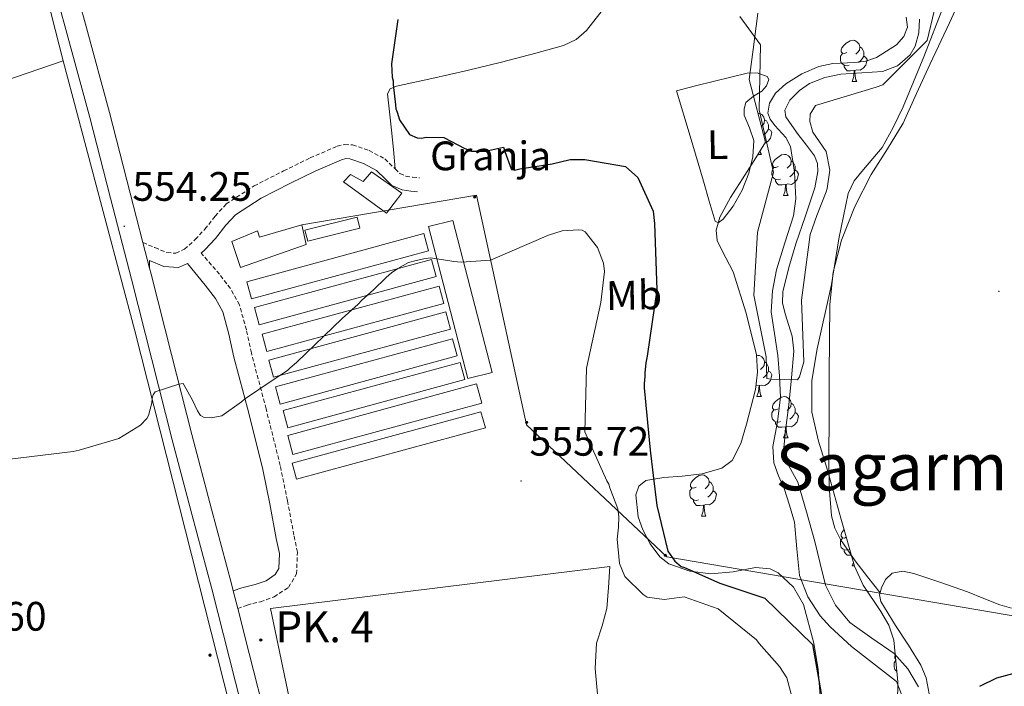
# Model space of a CAD drawing. Units: metres. Extents: x 575658 to 580146, y 4746963 to 4749984.
# Drawn here: x 579091 to 579331, y 4748945 to 4749107 of the extents above; entities that cross this region are included whole.
import ezdxf
from ezdxf.enums import TextEntityAlignment as Align

# ---------------------------------------------------------------- set-up
doc = ezdxf.new("R2010")
doc.units = ezdxf.units.M
doc.header["$MEASUREMENT"] = 0
doc.linetypes.add('TRAZOSX2', pattern=[1.5, 1, -0.5])
for name, color, linetype, lineweight in [('Carátula', 7, 'Continuous', 5), ('Level 11', 142, 'Continuous', 13), ('Level 15', 1, 'Continuous', 0), ('Level 19', 252, 'Continuous', 0), ('Level 20', 19, 'Continuous', 0), ('Level 21', 19, 'Continuous', 0), ('Level 32', 19, 'Continuous', 0), ('Level 35', 92, 'Continuous', 0), ('Level 36', 19, 'Continuous', 40), ('Level 37', 92, 'Continuous', 0), ('Level 4', 36, 'Continuous', 30), ('Level 41', 19, 'Continuous', 0), ('Level 44', 1, 'Continuous', 0), ('Level 45', 19, 'Continuous', 0), ('Level 5', 36, 'Continuous', 0), ('Level 51', 144, 'Continuous', 13), ('Level 52', 1, 'Continuous', 13), ('Level 54', 13, 'Continuous', 0), ('Level 7', 19, 'Continuous', 0)]:
    doc.layers.add(name, color=color, linetype=linetype, lineweight=lineweight)
doc.styles.add('Arial', font='ARIAL.TTF', dxfattribs={"height": 0.2})

# ---------------------------------------------------------------- blocks, each defined once
blk = doc.blocks.new('5PATER')
at = {"layer": 'Carátula', "linetype": 'Continuous', "lineweight": 5}
h = blk.add_hatch(color=250, dxfattribs=at)
edge = h.paths.add_edge_path()
edge.add_ellipse((0, 0), major_axis=(-1.33, -1.34), ratio=0.999422, start_angle=0, end_angle=360)
blk = doc.blocks.new('5PELE')
at = {"layer": 'Carátula', "linetype": 'Continuous', "lineweight": 5}
h = blk.add_hatch(color=9, dxfattribs=at)
edge = h.paths.add_edge_path()
edge.add_arc((0, 0), 2.85, 359.999, 719.999)
at = {"layer": 'Carátula', "color": 252, "linetype": 'Continuous', "lineweight": 5}
blk.add_circle((0, 0, 0), 2.85, dxfattribs=at)
blk = doc.blocks.new('5HITCA')
at = {"layer": 'Carátula', "linetype": 'Continuous', "lineweight": 5}
h = blk.add_hatch(color=1, dxfattribs=at)
edge = h.paths.add_edge_path()
edge.add_arc((0, 0), 3.1, 0.0011, 360.0011)
at = {"layer": 'Carátula', "color": 250, "linetype": 'Continuous', "lineweight": 5}
blk.add_circle((0, 0, 0), 3.1, dxfattribs=at)

msp = doc.modelspace()

# ---------------------------------------------------------------- linework, layer by layer
at = {"layer": 'Level 11', "color": 142, "linetype": 'Continuous', "lineweight": 13}
for points in [[(579305.77, 4748942.77, 546.78), (579304.5, 4748946.13, 546.66), (579293.47, 4748954.66, 546.53), (579288.31, 4748959.42, 546.17), (579285.84, 4748962.08, 546.11), (579282.9, 4748966.73, 546.29), (579280.84, 4748971.88, 546.41), (579280.2, 4748978.41, 546.3), (579279.66, 4748984.92, 546.17), (579278.44, 4748989.04, 546.19), (579277.1, 4748993.11, 546.17), (579275.76, 4748996.2, 545.85), (579274.58, 4748999.36, 545.45), (579274.35, 4749003.34, 545.11), (579275.49, 4749009.34, 544.68), (579276.25, 4749015.36, 544.48), (579276, 4749020.44, 544.59), (579275.59, 4749025.51, 544.72), (579274.73, 4749030.83, 544.72), (579273.97, 4749036.13, 544.72), (579274.27, 4749041.22, 544.72), (579275.25, 4749046.32, 544.72), (579277.3, 4749052.93, 544.54), (579279.39, 4749059.45, 544.24), (579279.92, 4749063.64, 544.06), (579279.64, 4749070.11, 543.77), (579278.62, 4749076.38, 543.51), (579277.55, 4749078.56, 543.51), (579274.86, 4749081.52, 543.67), (579273.73, 4749082.99, 543.74), (579273.16, 4749084.52, 543.75), (579273.51, 4749086.96, 543.62), (579275.02, 4749089.39, 543.51), (579277.49, 4749091.66, 543.51), (579281.37, 4749094.07, 543.51), (579285.56, 4749095.86, 543.51), (579288.98, 4749096.61, 543.51), (579294.31, 4749096.81, 543.51), (579296.97, 4749097.14, 543.51), (579299.56, 4749098.03, 543.51), (579304.44, 4749101.14, 543.51), (579306.25, 4749103.13, 543.51), (579307.18, 4749105.41, 543.51), (579306.79, 4749107.84, 543.4)], [(579309.85, 4748944.77, 546.66), (579307.24, 4748949.16, 546.52), (579303.91, 4748952.9, 546.41), (579298.48, 4748956.64, 546.26), (579293.13, 4748960.46, 546.17), (579289.57, 4748964.7, 546.17), (579287.17, 4748969.56, 546.17), (579285.86, 4748974.86, 546.17), (579284.58, 4748980.16, 546.17), (579282.56, 4748987.41, 546.17), (579280.46, 4748994.62, 546.17), (579278.35, 4748998.43, 546.17), (579277.33, 4749000.31, 546.17), (579276.95, 4749002.3, 546.17), (579277.51, 4749007.86, 545.69), (579278.21, 4749013.46, 545.2), (579278.86, 4749020, 545.2), (579279.45, 4749026.54, 545.2), (579279.07, 4749030.19, 545.2), (579277.33, 4749035.62, 545.2), (579276.73, 4749038.32, 545.2), (579276.79, 4749041.02, 545.2), (579278.22, 4749046.88, 545.1), (579279.98, 4749052.69, 544.96), (579282.3, 4749059.52, 545.08), (579284.6, 4749066.32, 545.2), (579285.34, 4749070.28, 545.09), (579285.19, 4749072.26, 545.01), (579284.47, 4749074.06, 544.96), (579282.52, 4749076.72, 544.96), (579280.51, 4749079.32, 544.96), (579278.96, 4749081.46, 544.85), (579277.53, 4749083.62, 544.72), (579277.24, 4749085.18, 544.74), (579278.52, 4749087.65, 544.89), (579280.81, 4749089.97, 544.96), (579283.26, 4749091.72, 544.83), (579287.01, 4749093.17, 544.47), (579290.91, 4749094.01, 544.24), (579295.99, 4749094.29, 544.36), (579301.06, 4749094.66, 544.48), (579304.69, 4749095.97, 544.35), (579307.77, 4749098.65, 544.24), (579309.02, 4749100.8, 544.27), (579309.88, 4749104.08, 544.41), (579310.05, 4749107.4, 544.48)]]:
    msp.add_polyline3d(points, dxfattribs=at)
at = {"layer": 'Level 15', "linetype": 'Continuous', "lineweight": 13}
for points in [[(579183.97, 4749064.98, 555.97), (579176.58, 4749070.16, 555.85), (579174.6, 4749067.85, 556.35), (579171.54, 4749069.57, 556.22), (579169.81, 4749067.77, 556.1), (579180.27, 4749060.13, 556.48), (579183.97, 4749064.98, 555.97)], [(579200.1, 4749019.87, 558.11), (579190.51, 4749056.89, 556.12), (579196.44, 4749058.38, 555.34), (579206.04, 4749021.36, 557.34), (579200.1, 4749019.87, 558.11)], [(579142.57, 4749053.2, 557.61), (579148.83, 4749055.83, 557.86), (579149.36, 4749054.32, 557.86), (579159.65, 4749057.27, 557.61), (579160.73, 4749052.5, 557.61), (579144.69, 4749046.93, 557.61), (579142.57, 4749053.2, 557.61)]]:
    msp.add_polyline3d(points, dxfattribs=at)
at = {"layer": 'Level 15', "color": 19, "linetype": 'Continuous', "lineweight": 0}
for points in [[(579173.78, 4749056.5, 556.1), (579173.12, 4749059.17, 556.36), (579160.42, 4749056.02, 556.85), (579161.08, 4749053.34, 556.59), (579173.78, 4749056.5, 556.1)], [(579147.4, 4749039.24, 556.35), (579146.26, 4749043.43, 556.22), (579189.37, 4749055.16, 555.97), (579190.51, 4749050.97, 556.1), (579147.4, 4749039.24, 556.35)], [(579149.27, 4749032.97, 556.85), (579148.13, 4749037.16, 556.73), (579191.24, 4749048.89, 556.48), (579192.38, 4749044.7, 556.6), (579149.27, 4749032.97, 556.85)], [(579151.14, 4749026.45, 556.85), (579150, 4749030.64, 556.73), (579193.11, 4749042.37, 556.48), (579194.25, 4749038.18, 556.6), (579151.14, 4749026.45, 556.85)], [(579152.76, 4749020.17, 557.1), (579151.62, 4749024.36, 556.98), (579194.73, 4749036.09, 556.73), (579195.87, 4749031.9, 556.85), (579152.76, 4749020.17, 557.1)], [(579154.38, 4749013.64, 557.36), (579153.24, 4749017.83, 557.23), (579196.35, 4749029.56, 556.98), (579197.49, 4749025.37, 557.11), (579154.38, 4749013.64, 557.36)], [(579156.24, 4749007.87, 557.1), (579155.1, 4749012.06, 556.98), (579198.21, 4749023.79, 556.73), (579199.35, 4749019.6, 556.85), (579156.24, 4749007.87, 557.1)], [(579157.48, 4749001.36, 557.62), (579156.21, 4749006.03, 557.48), (579202.21, 4749018.54, 557.22), (579203.48, 4749013.87, 557.36), (579157.48, 4749001.36, 557.62)], [(579158.39, 4748995.34, 557.47), (579157.33, 4748999.24, 557.36), (579203.28, 4749011.74, 557.09), (579204.34, 4749007.84, 557.21), (579158.39, 4748995.34, 557.47)]]:
    msp.add_polyline3d(points, dxfattribs=at)
at = {"layer": 'Level 20', "color": 19, "linetype": 'Continuous', "lineweight": 0, "ltscale": 0.5}
for points in [[(579085.62, 4749159.34, 551.55), (579101.53, 4749097.2, 553.7)], [(579028.76, 4749072.33, 553.7), (579027.99, 4749072.06, 553.7), (579068.42, 4748958.03, 555.25), (579098.53, 4748878.37, 556.58), (579140.88, 4748861.36, 557.9), (579165.88, 4748849.38, 558.35), (579148.4, 4748915.52, 557.68), (579119.01, 4749031.5, 554.58), (579101.53, 4749097.2, 553.7)], [(579101.53, 4749097.2, 553.7), (579028.76, 4749072.33, 553.7)], [(579168.87, 4748883.09, 558.13), (579152.02, 4748963.85, 556.36), (579234.67, 4748974.08, 556.36)]]:
    msp.add_polyline3d(points, dxfattribs=at)
at = {"layer": 'Level 21', "color": 19, "linetype": 'Continuous', "lineweight": 13}
for points in [[(579095.03, 4749151.5, 551.76), (579096.7, 4749145.01, 551.94), (579101.64, 4749125.79, 552.52), (579107.23, 4749105.26, 552.82), (579112.8, 4749084.67, 553.12), (579117.89, 4749064.99, 553.68), (579120.97, 4749052.96, 554.02)], [(579096.85, 4749124.52, 552.52), (579102.45, 4749103.96, 552.82), (579108.01, 4749083.4, 553.12), (579113.1, 4749063.75, 553.68), (579118.14, 4749044.09, 554.23), (579123.09, 4749024.52, 554.47), (579128.05, 4749004.97, 554.73), (579132.87, 4748986.81, 555.16), (579137.73, 4748968.66, 555.64), (579142.01, 4748951.7, 556.14), (579146.35, 4748934.76, 556.65), (579150.31, 4748920.42, 557.11), (579154.28, 4748906.08, 557.55), (579159.43, 4748887.03, 557.92), (579164.58, 4748867.97, 558.16), (579168.13, 4748854.84, 558.32), (579169.21, 4748850.85, 558.36), (579171.67, 4748841.7, 558.46), (579171.76, 4748841.34, 558.46), (579176.17, 4748823.66, 558.55), (579180.53, 4748805.58, 558.66), (579185, 4748787.91, 559.14), (579189.58, 4748770.28, 559.67)], [(579120.97, 4749052.96, 554.02), (579122.57, 4749046.73, 554.19), (579122.93, 4749045.31, 554.23), (579127.89, 4749025.74, 554.47), (579132.85, 4749006.21, 554.73), (579137.65, 4748988.08, 555.16), (579142.52, 4748969.91, 555.64), (579142.96, 4748968.14, 555.69), (579144.04, 4748963.88, 555.82), (579146.81, 4748952.92, 556.14), (579151.13, 4748936.03, 556.65), (579155.08, 4748921.74, 557.11), (579159.05, 4748907.39, 557.55), (579164.21, 4748888.32, 557.92), (579169.36, 4748869.26, 558.16), (579172.91, 4748856.13, 558.32), (579175.99, 4748844.71, 558.44), (579176.46, 4748842.94, 558.46), (579177.18, 4748840.08, 558.47), (579180.98, 4748824.84, 558.55), (579185.34, 4748806.77, 558.66), (579189.79, 4748789.14, 559.14), (579194.35, 4748771.58, 559.67)]]:
    msp.add_polyline3d(points, dxfattribs=at)
at = {"layer": 'Level 21', "color": 19, "linetype": 'TRAZOSX2', "lineweight": 0}
for points in [[(579120.97, 4749052.96, 554.02), (579123.89, 4749051.74, 554.21), (579126.81, 4749050.53, 554.4), (579128.99, 4749050.38, 554.42), (579131.09, 4749051.36, 554.4), (579133.72, 4749053.72, 554.46), (579136.05, 4749056.23, 554.52), (579138.54, 4749059.4, 554.59), (579141.24, 4749062.37, 554.65), (579148.01, 4749066.76, 554.64), (579155.23, 4749070.42, 554.52), (579161.66, 4749073.59, 554.32), (579168.24, 4749076.43, 553.89), (579170.11, 4749076.87, 553.6), (579172.01, 4749076.75, 553.26), (579176.04, 4749075.37, 552.92), (579179.89, 4749073.35, 552.63), (579182.36, 4749070.93, 551.66), (579183.55, 4749069.77, 551.18), (579185, 4749069.15, 551.12), (579186.64, 4749068.92, 551.37), (579188.29, 4749068.7, 551.62)], [(579144.04, 4748963.88, 555.69), (579146.36, 4748964.72, 555.91), (579147.74, 4748965.08, 555.9), (579149.57, 4748965.51, 555.78), (579152.9, 4748966.7, 555.68), (579156.41, 4748969.02, 555.59), (579158.38, 4748972.29, 555.53), (579158.59, 4748977.6, 555.45), (579157.72, 4748981.73, 555.4), (579156.16, 4748990.16, 555.28), (579154.39, 4748998.69, 555.15), (579150.95, 4749012.51, 554.91), (579147.37, 4749026.1, 554.65), (579146.16, 4749031.73, 554.67), (579144.46, 4749037.82, 554.73), (579142.27, 4749041.77, 554.65), (579139.63, 4749045.25, 554.46), (579135.14, 4749050.38, 554.44)]]:
    msp.add_polyline3d(points, dxfattribs=at)
at = {"layer": 'Level 21', "color": 19, "linetype": 'Continuous', "lineweight": 0}
for points in [[(579135.14, 4749050.38, 554.44), (579136.13, 4749051.27, 554.46), (579138.66, 4749054, 554.52), (579141.16, 4749057.18, 554.59), (579143.48, 4749059.73, 554.65), (579149.72, 4749063.79, 554.64), (579156.76, 4749067.35, 554.52), (579163.1, 4749070.48, 554.32), (579169.31, 4749073.16, 553.89), (579170.4, 4749073.41, 553.6), (579171.34, 4749073.35, 553.26), (579174.68, 4749072.21, 552.92), (579177.85, 4749070.55, 552.63), (579179.96, 4749068.48, 551.66), (579181.61, 4749066.87, 551.18), (579184.07, 4749065.81, 551.12), (579186.18, 4749065.53, 551.37), (579187.82, 4749065.3, 551.62)], [(579122.57, 4749046.73, 554.19), (579122.58, 4749048.58, 554.21), (579126.02, 4749047.15, 554.4), (579129.63, 4749046.9, 554.42), (579131.83, 4749047.92, 554.28), (579136.15, 4749042.62, 554.46), (579138.6, 4749039.38, 554.65), (579140.4, 4749036.15, 554.73), (579141.92, 4749030.68, 554.67), (579143.12, 4749025.08, 554.65), (579146.72, 4749011.43, 554.91), (579150.13, 4748997.72, 555.15), (579151.88, 4748989.32, 555.28), (579153.44, 4748980.88, 555.4), (579154.2, 4748977.23, 555.45), (579154.06, 4748973.58, 555.53), (579153.18, 4748972.12, 555.59), (579150.94, 4748970.64, 555.68), (579148.33, 4748969.7, 555.78), (579146.69, 4748969.31, 555.9), (579145.07, 4748968.89, 555.91), (579142.96, 4748968.14, 555.69)]]:
    msp.add_polyline3d(points, dxfattribs=at)
at = {"layer": 'Level 32', "color": 6, "linetype": 'Continuous', "lineweight": 0, "ltscale": 0.5}
msp.add_polyline3d([(579159.65, 4749057.27, 554.72), (579202.21, 4749064.48, 551.9), (579214.37, 4749008.63, 555.48), (579248.53, 4748976.44, 550.45), (579381.45, 4748953.79, 551.72), (579480.86, 4748956.91, 555.62)], dxfattribs=at)
at = {"layer": 'Level 35', "color": 92, "linetype": 'Continuous', "lineweight": 0, "ltscale": 0.5}
for points in [[(579315.88, 4749110.51, 548.83), (579311.09, 4749098.17, 548.89), (579306.1, 4749085.99, 548.61), (579303.65, 4749081, 548.28), (579300.95, 4749076.16, 547.94), (579296.43, 4749070.74, 547.66), (579294.18, 4749068.04, 547.56), (579292.72, 4749064.95, 547.5), (579290.45, 4749053.88, 547.45), (579288.66, 4749042.74, 547.5), (579285.12, 4749027.14, 547.66), (579283.81, 4749019.36, 547.78), (579283.87, 4749011.66, 547.94), (579285.49, 4749004.59, 548.25), (579287.64, 4748997.55, 548.61), (579290.91, 4748985.86, 548.87), (579294.23, 4748974.19, 548.83), (579296.32, 4748969.57, 548.57)], [(579285.9, 4748942.61, 550.6), (579285.4, 4748949.02, 549.83), (579284.36, 4748955.42, 549.27), (579281.8, 4748964.82, 549.47), (579279.41, 4748969.03, 549.59), (579275.66, 4748972.55, 549.71), (579273.67, 4748973.51, 549.77), (579270.11, 4748973.85, 549.9), (579264.66, 4748972.77, 550.07), (579259.28, 4748972.28, 550.16), (579254.13, 4748972.99, 550.16), (579249.05, 4748974.76, 550.16), (579246.86, 4748976.44, 550.16), (579244.48, 4748979.61, 550.16), (579242.71, 4748983.07, 550.16), (579241.56, 4748986.21, 550.16), (579241.02, 4748991.54, 550.16), (579241.74, 4748993.7, 550.16), (579243.4, 4748995.04, 550.16), (579247.81, 4748995.79, 549.66), (579252.24, 4748996.08, 549.05), (579257.11, 4748996.67, 548.94), (579261.95, 4748998.01, 548.83), (579264.41, 4748999.92, 548.61), (579266.58, 4749004.07, 548.22), (579267.97, 4749008.74, 547.94), (579270.15, 4749017.2, 547.72), (579270.62, 4749021.43, 547.61), (579270.35, 4749025.61, 547.5), (579267.88, 4749035.8, 547.15), (579264.69, 4749045.88, 546.83), (579262.01, 4749050.99, 546.9), (579260.82, 4749053.51, 546.99), (579260.54, 4749056, 547.06), (579261.47, 4749059.2, 547.17), (579264.02, 4749063.94, 547.33), (579266.98, 4749068.51, 547.06), (579269.78, 4749072.98, 546.39), (579272.58, 4749077.46, 545.73), (579268.57, 4749092.67, 545.51), (579269.55, 4749099.99, 545.51), (579270.73, 4749108.87, 545.61)], [(579296.32, 4748969.57, 548.57), (579300.65, 4748963.13, 547.89), (579302.56, 4748959.8, 547.61), (579303.83, 4748956.19, 547.5), (579304.81, 4748946.02, 547.5), (579304.61, 4748935.83, 547.5)]]:
    msp.add_polyline3d(points, dxfattribs=at)
at = {"layer": 'Level 36', "color": 92, "linetype": 'Continuous', "lineweight": 0}
for points in [[(579300.46, 4748967.66, 547.14), (579297.42, 4748971.58, 547.36), (579294.37, 4748975.5, 547.58), (579290.81, 4748980.65, 548.23), (579289.48, 4748983.46, 548.57), (579288.67, 4748986.44, 548.68), (579288.05, 4748993.5, 548.52), (579288, 4749000.56, 548.35), (579288.05, 4749010.71, 548.13), (579288.1, 4749020.86, 547.91), (579288.17, 4749029.36, 547.52), (579288.26, 4749037.86, 547.14), (579289.06, 4749045.77, 547.05), (579291.09, 4749053.57, 547.03), (579294.33, 4749061.78, 547.03), (579298.33, 4749069.58, 547.14), (579302.31, 4749075.77, 547.9), (579306.06, 4749082.07, 548.68), (579309.36, 4749089.29, 548.82), (579312.66, 4749096.52, 548.9), (579317.33, 4749106.48, 549.4), (579319.67, 4749111.43, 549.44), (579322.04, 4749116.32, 548.9), (579323.07, 4749118.4, 548.5)], [(579182.36, 4749070.93, 551.66), (579181.94, 4749075.65, 551.68), (579181.53, 4749080.37, 551.71), (579180.98, 4749084.82, 551.4), (579180.49, 4749089.21, 550.6), (579181.14, 4749090.44, 549.55), (579182.68, 4749091.02, 548.61), (579191.29, 4749092.93, 547.95), (579199.89, 4749094.85, 547.5), (579208.27, 4749096.94, 547.19), (579216.64, 4749099.11, 546.83), (579223.35, 4749100.98, 546.04), (579226.42, 4749102.44, 545.57), (579228.95, 4749104.63, 545.28), (579235.76, 4749113.35, 545.36)], [(579292.34, 4749099.29, 0.01), (579291.81, 4749099.02, 0.01), (579291.28, 4749099.08, 0.01), (579291.02, 4749099.45, 0.01), (579290.96, 4749099.87, 0.01), (579291.12, 4749100.39, 0.01), (579291.6, 4749100.99, 0.01), (579292.24, 4749101.52, 0.01), (579293.14, 4749102.1, 0.01), (579293.88, 4749102.26, 0.01), (579294.31, 4749102.21, 0.01), (579294.84, 4749101.89, 0.01), (579295.37, 4749101.31, 0.01), (579295.53, 4749100.67, 0.01), (579295.42, 4749099.82, 0.01), (579294.99, 4749099.29, 0.01), (579294.57, 4749098.86, 0.01)], [(579292.93, 4749096.21, 0.01), (579292.5, 4749096.05, 0.01), (579291.92, 4749096.11, 0.01), (579291.44, 4749096.32, 0.01), (579291.02, 4749096.74, 0.01), (579290.8, 4749097.33, 0.01), (579290.8, 4749097.75, 0.01), (579290.86, 4749098.33, 0.01), (579291.28, 4749099.02, 0.01)], [(579296.48, 4749098.39, 0.01), (579296.93, 4749098.14, 0.01), (579297.28, 4749097.52, 0.01), (579297.17, 4749096.8, 0.01), (579296.96, 4749096.16, 0.01), (579296.37, 4749095.42, 0.01), (579295.58, 4749094.94, 0.01), (579294.73, 4749095.04, 0.01), (579294.3, 4749094.91, 0.01)], [(579295.53, 4749100.67, 0.01), (579296, 4749100.35, 0.01), (579296.32, 4749099.71, 0.01), (579296.48, 4749099.39, 0.01), (579296.48, 4749098.81, 0.01), (579296.48, 4749098.39, 0.01), (579296.11, 4749097.7, 0.01), (579295.69, 4749097.22, 0.01), (579295.21, 4749096.8, 0.01)], [(579294.19, 4749094.91, 0.01), (579293.3, 4749094.83, 0.01), (579292.45, 4749094.83, 0.01), (579292.03, 4749095.26, 0.01), (579291.71, 4749095.73, 0.01), (579291.71, 4749096.05, 0.01)], [(579250.9, 4749089.94, 545.95), (579255.53, 4749091.12, 546.06), (579260.16, 4749092.31, 546.17), (579264.13, 4749093.28, 545.81), (579268.1, 4749094.21, 545.28), (579270.56, 4749094.3, 545.15), (579272.98, 4749093.41, 545.06), (579273.4, 4749092.68, 545.05), (579272.79, 4749091.17, 545.05), (579271.71, 4749089.84, 545.06), (579269.63, 4749088.63, 545.13), (579267.77, 4749087.12, 545.28), (579267.33, 4749085.57, 545.62), (579267.38, 4749084.02, 545.95), (579268.63, 4749080.94, 546.11), (579269.7, 4749077.85, 546.17), (579269.46, 4749073.88, 546.17), (579268.5, 4749069.86, 546.17), (579266.84, 4749065.75, 546.24), (579264.65, 4749061.83, 546.39), (579262.28, 4749058.7, 546.87), (579261.05, 4749057.76, 547.16), (579260.28, 4749058.21, 547.28), (579258.87, 4749063.06, 546.96), (579257.46, 4749067.91, 546.61), (579254.18, 4749078.92, 546.28), (579250.9, 4749089.94, 545.95)], [(579293.64, 4749092.23, 0.01), (579294.08, 4749093.39, 0.01), (579294.19, 4749094.91, 0.01), (579294.3, 4749094.91, 0.01), (579294.33, 4749094.33, 0.01), (579294.37, 4749093.64, 0.01), (579294.44, 4749093.03, 0.01), (579294.55, 4749092.63, 0.01), (579294.77, 4749092.23, 0.01)], [(579293.64, 4749092.23, 0.01), (579294.77, 4749092.23, 0.01)], [(579270.73, 4749084.49, 0.01), (579271.12, 4749084.44, 0.01), (579271.65, 4749084.12, 0.01), (579272.18, 4749083.54, 0.01), (579272.34, 4749082.9, 0.01), (579272.23, 4749082.05, 0.01), (579271.81, 4749081.52, 0.01), (579271.57, 4749081.28, 0.01)], [(579272.34, 4749082.9, 0.01), (579272.81, 4749082.58, 0.01), (579273.13, 4749081.94, 0.01), (579273.29, 4749081.62, 0.01), (579273.29, 4749081.04, 0.01), (579273.29, 4749080.62, 0.01), (579272.92, 4749079.93, 0.01), (579272.5, 4749079.45, 0.01), (579272.14, 4749079.13, 0.01)], [(579273.29, 4749080.62, 0.01), (579273.75, 4749080.37, 0.01), (579274.09, 4749079.75, 0.01), (579273.98, 4749079.03, 0.01), (579273.77, 4749078.39, 0.01), (579273.19, 4749077.65, 0.01), (579272.41, 4749077.18, 0.01)], [(579270.71, 4749074.46, 0.01), (579271.58, 4749074.46, 0.01)], [(579271.24, 4749075.32, 0.01), (579271.25, 4749075.26, 0.01), (579271.37, 4749074.86, 0.01), (579271.58, 4749074.46, 0.01)], [(579275.63, 4749071.48, 0.01), (579275.1, 4749071.22, 0.01), (579274.57, 4749071.27, 0.01), (579274.31, 4749071.64, 0.01), (579274.25, 4749072.07, 0.01), (579274.41, 4749072.59, 0.01), (579274.89, 4749073.18, 0.01), (579275.53, 4749073.71, 0.01), (579276.43, 4749074.3, 0.01), (579277.17, 4749074.46, 0.01), (579277.59, 4749074.4, 0.01), (579278.13, 4749074.09, 0.01), (579278.65, 4749073.5, 0.01), (579278.81, 4749072.86, 0.01), (579278.71, 4749072.01, 0.01), (579278.28, 4749071.48, 0.01), (579277.86, 4749071.06, 0.01)], [(579278.81, 4749072.86, 0.01), (579279.29, 4749072.55, 0.01), (579279.61, 4749071.91, 0.01), (579279.77, 4749071.59, 0.01), (579279.77, 4749071.01, 0.01), (579279.77, 4749070.58, 0.01), (579279.39, 4749069.89, 0.01), (579278.97, 4749069.41, 0.01), (579278.49, 4749068.99, 0.01)], [(579276.21, 4749068.4, 0.01), (579275.79, 4749068.24, 0.01), (579275.21, 4749068.3, 0.01), (579274.73, 4749068.51, 0.01), (579274.31, 4749068.94, 0.01), (579274.09, 4749069.52, 0.01), (579274.09, 4749069.94, 0.01), (579274.15, 4749070.53, 0.01), (579274.57, 4749071.22, 0.01)], [(579279.77, 4749070.58, 0.01), (579280.22, 4749070.33, 0.01), (579280.57, 4749069.72, 0.01), (579280.45, 4749068.99, 0.01), (579280.25, 4749068.35, 0.01), (579279.66, 4749067.61, 0.01), (579278.87, 4749067.13, 0.01), (579278.01, 4749067.24, 0.01), (579277.59, 4749067.11, 0.01)], [(579277.47, 4749067.11, 0.01), (579276.59, 4749067.02, 0.01), (579275.74, 4749067.02, 0.01), (579275.31, 4749067.45, 0.01), (579274.99, 4749067.93, 0.01), (579274.99, 4749068.24, 0.01)], [(579276.93, 4749064.42, 0.01), (579277.37, 4749065.58, 0.01), (579277.47, 4749067.11, 0.01), (579277.59, 4749067.11, 0.01), (579277.62, 4749066.52, 0.01), (579277.65, 4749065.84, 0.01), (579277.73, 4749065.22, 0.01), (579277.84, 4749064.82, 0.01), (579278.05, 4749064.42, 0.01)], [(579276.93, 4749064.42, 0.01), (579278.05, 4749064.42, 0.01)], [(579270.36, 4749025.43, 0.01), (579270.69, 4749025.5, 0.01), (579271.12, 4749025.45, 0.01), (579271.65, 4749025.13, 0.01), (579272.18, 4749024.55, 0.01), (579272.34, 4749023.91, 0.01), (579272.23, 4749023.06, 0.01), (579271.8, 4749022.53, 0.01), (579271.38, 4749022.1, 0.01)], [(579273.29, 4749021.63, 0.01), (579273.74, 4749021.38, 0.01), (579274.09, 4749020.76, 0.01), (579273.98, 4749020.04, 0.01), (579273.77, 4749019.4, 0.01), (579273.18, 4749018.66, 0.01), (579272.39, 4749018.18, 0.01), (579271.54, 4749018.28, 0.01), (579271.11, 4749018.15, 0.01)], [(579272.34, 4749023.91, 0.01), (579272.81, 4749023.59, 0.01), (579273.13, 4749022.95, 0.01), (579273.29, 4749022.63, 0.01), (579273.29, 4749022.05, 0.01), (579273.29, 4749021.63, 0.01), (579272.92, 4749020.94, 0.01), (579272.5, 4749020.46, 0.01), (579272.02, 4749020.04, 0.01)], [(579271, 4749018.15, 0.01), (579270.25, 4749018.08, 0.01)], [(579270.45, 4749015.47, 0.01), (579270.89, 4749016.63, 0.01), (579271, 4749018.15, 0.01), (579271.11, 4749018.15, 0.01), (579271.14, 4749017.57, 0.01), (579271.18, 4749016.88, 0.01), (579271.25, 4749016.27, 0.01), (579271.36, 4749015.87, 0.01), (579271.58, 4749015.47, 0.01)], [(579270.45, 4749015.47, 0.01), (579271.58, 4749015.47, 0.01)], [(579275.63, 4749012.49, 0.01), (579275.1, 4749012.23, 0.01), (579274.57, 4749012.28, 0.01), (579274.3, 4749012.65, 0.01), (579274.25, 4749013.08, 0.01), (579274.41, 4749013.6, 0.01), (579274.89, 4749014.19, 0.01), (579275.52, 4749014.72, 0.01), (579276.42, 4749015.31, 0.01), (579277.17, 4749015.47, 0.01), (579277.59, 4749015.41, 0.01), (579278.12, 4749015.1, 0.01), (579278.65, 4749014.51, 0.01), (579278.81, 4749013.87, 0.01), (579278.7, 4749013.02, 0.01), (579278.28, 4749012.49, 0.01), (579277.86, 4749012.07, 0.01)], [(579276.21, 4749009.41, 0.01), (579275.79, 4749009.25, 0.01), (579275.2, 4749009.31, 0.01), (579274.73, 4749009.52, 0.01), (579274.3, 4749009.95, 0.01), (579274.09, 4749010.53, 0.01), (579274.09, 4749010.95, 0.01), (579274.14, 4749011.54, 0.01), (579274.57, 4749012.23, 0.01)], [(579278.81, 4749013.87, 0.01), (579279.29, 4749013.56, 0.01), (579279.6, 4749012.92, 0.01), (579279.76, 4749012.6, 0.01), (579279.76, 4749012.02, 0.01), (579279.76, 4749011.59, 0.01), (579279.39, 4749010.9, 0.01), (579278.97, 4749010.42, 0.01), (579278.49, 4749010, 0.01)], [(579279.76, 4749011.59, 0.01), (579280.22, 4749011.34, 0.01), (579280.56, 4749010.73, 0.01), (579280.45, 4749010, 0.01), (579280.24, 4749009.36, 0.01), (579279.66, 4749008.62, 0.01), (579278.86, 4749008.14, 0.01), (579278.01, 4749008.25, 0.01), (579277.58, 4749008.12, 0.01)], [(579277.47, 4749008.12, 0.01), (579276.58, 4749008.03, 0.01), (579275.74, 4749008.03, 0.01), (579275.31, 4749008.46, 0.01), (579274.99, 4749008.94, 0.01), (579274.99, 4749009.25, 0.01)], [(579276.93, 4749005.43, 0.01), (579277.36, 4749006.59, 0.01), (579277.47, 4749008.12, 0.01), (579277.58, 4749008.12, 0.01), (579277.62, 4749007.53, 0.01), (579277.65, 4749006.85, 0.01), (579277.72, 4749006.23, 0.01), (579277.84, 4749005.83, 0.01), (579278.05, 4749005.43, 0.01)], [(579276.93, 4749005.43, 0.01), (579278.05, 4749005.43, 0.01)], [(579255.65, 4748993.44, 0.01), (579255.12, 4748993.18, 0.01), (579254.59, 4748993.24, 0.01), (579254.33, 4748993.6, 0.01), (579254.27, 4748994.03, 0.01), (579254.43, 4748994.55, 0.01), (579254.91, 4748995.14, 0.01), (579255.55, 4748995.68, 0.01), (579256.45, 4748996.26, 0.01), (579257.19, 4748996.42, 0.01), (579257.62, 4748996.36, 0.01), (579258.15, 4748996.05, 0.01), (579258.68, 4748995.46, 0.01), (579258.84, 4748994.82, 0.01), (579258.73, 4748993.98, 0.01), (579258.3, 4748993.44, 0.01), (579257.88, 4748993.02, 0.01)], [(579256.23, 4748990.36, 0.01), (579255.81, 4748990.2, 0.01), (579255.23, 4748990.26, 0.01), (579254.75, 4748990.48, 0.01), (579254.33, 4748990.9, 0.01), (579254.11, 4748991.48, 0.01), (579254.11, 4748991.9, 0.01), (579254.17, 4748992.49, 0.01), (579254.59, 4748993.18, 0.01)], [(579258.84, 4748994.82, 0.01), (579259.31, 4748994.51, 0.01), (579259.63, 4748993.87, 0.01), (579259.79, 4748993.55, 0.01), (579259.79, 4748992.97, 0.01), (579259.79, 4748992.54, 0.01), (579259.41, 4748991.86, 0.01), (579258.99, 4748991.38, 0.01), (579258.51, 4748990.96, 0.01)], [(579259.79, 4748992.54, 0.01), (579260.24, 4748992.3, 0.01), (579260.59, 4748991.68, 0.01), (579260.47, 4748990.96, 0.01), (579260.27, 4748990.32, 0.01), (579259.68, 4748989.58, 0.01), (579258.89, 4748989.1, 0.01), (579258.03, 4748989.2, 0.01), (579257.61, 4748989.07, 0.01)], [(579257.49, 4748989.07, 0.01), (579256.61, 4748988.98, 0.01), (579255.76, 4748988.98, 0.01), (579255.33, 4748989.42, 0.01), (579255.01, 4748989.89, 0.01), (579255.01, 4748990.2, 0.01)], [(579256.95, 4748986.38, 0.01), (579257.39, 4748987.54, 0.01), (579257.49, 4748989.07, 0.01), (579257.61, 4748989.07, 0.01), (579257.64, 4748988.48, 0.01), (579257.67, 4748987.8, 0.01), (579257.75, 4748987.18, 0.01), (579257.86, 4748986.78, 0.01), (579258.07, 4748986.38, 0.01)], [(579256.95, 4748986.38, 0.01), (579258.07, 4748986.38, 0.01)], [(579292.93, 4748978.22, 0.01), (579292.5, 4748978.06, 0.01), (579291.92, 4748978.12, 0.01), (579291.44, 4748978.33, 0.01), (579291.02, 4748978.76, 0.01), (579290.8, 4748979.34, 0.01), (579290.8, 4748979.76, 0.01), (579290.86, 4748980.35, 0.01), (579291.28, 4748981.04, 0.01)], [(579292.22, 4748981.24, 0.01), (579291.81, 4748981.04, 0.01), (579291.28, 4748981.09, 0.01), (579291.02, 4748981.46, 0.01), (579290.96, 4748981.89, 0.01), (579291.12, 4748982.41, 0.01), (579291.6, 4748983, 0.01), (579291.7, 4748983.08, 0.01)], [(579293.47, 4748976.86, 0.01), (579293.3, 4748976.84, 0.01), (579292.45, 4748976.84, 0.01), (579292.03, 4748977.27, 0.01), (579291.71, 4748977.75, 0.01), (579291.71, 4748978.06, 0.01)], [(579234.67, 4748974.08, 556.36), (579234.31, 4748968.98, 556.47), (579233.95, 4748963.89, 556.58), (579232.8, 4748959.63, 556.82), (579231.43, 4748955.43, 557.02), (579231.06, 4748949.26, 557.02), (579231.64, 4748943.03, 557.02)], [(579293.64, 4748974.24, 0.01), (579293.97, 4748975.11, 0.01)], [(579293.64, 4748974.24, 0.01), (579294.21, 4748974.24, 0.01)], [(579332.43, 4748963.93, 550.04), (579329.66, 4748964.76, 549.52), (579325.74, 4748966.34, 547.93), (579321.77, 4748967.94, 546.84), (579315.26, 4748970.19, 547.03), (579308.67, 4748972.36, 547.28), (579306.03, 4748972.96, 547.01), (579303.37, 4748972.49, 546.84), (579301.75, 4748970.97, 546.93), (579300.79, 4748968.92, 547.06), (579300.35, 4748967.21, 547.16), (579300.62, 4748965.61, 547.28), (579302.41, 4748962.66, 547.71), (579304.25, 4748959.71, 548.16), (579307.35, 4748954.91, 548.25), (579310.37, 4748950.1, 548.38), (579311.67, 4748946.97, 548.75), (579312.63, 4748941.83, 549.33)], [(579304.29, 4748951.46, 0.01), (579304.07, 4748951.76, 0.01), (579304.02, 4748952.18, 0.01), (579304.17, 4748952.67, 0.01)], [(579304.56, 4748948.6, 0.01), (579304.5, 4748948.62, 0.01), (579304.07, 4748949.05, 0.01), (579303.86, 4748949.64, 0.01), (579303.86, 4748950.06, 0.01), (579303.91, 4748950.64, 0.01), (579304.31, 4748951.28, 0.01)]]:
    msp.add_polyline3d(points, dxfattribs=at)
at = {"layer": 'Level 4', "color": 36, "linetype": 'Continuous', "lineweight": 30}
for points in [[(579324.74, 4748944.93, 550.01), (579328.93, 4748947.02, 550.01), (579333.13, 4748948.1, 550.01), (579337.99, 4748948.36, 550.01), (579349.52, 4748955.8, 550.01), (579354.4, 4748971.21, 550.01), (579355.32, 4748981.96, 550.01), (579355.49, 4748982.98, 550.01), (579356.07, 4748986.56, 550.01), (579358.3, 4749001.74, 550.01), (579358.55, 4749002.76, 550.01), (579362.7, 4749018.33, 550.01), (579372.4, 4749031.06, 550.01), (579378.57, 4749046.03, 550.01), (579380.06, 4749061.38, 550.01), (579380.49, 4749068.73, 550.01), (579379.91, 4749070.56, 550.01), (579379.71, 4749071.65, 550.01), (579377.44, 4749081.07, 550.01), (579378.19, 4749096.86, 550.01), (579378.79, 4749099.17, 550.01), (579378.96, 4749100.27, 550.01), (579383.3, 4749109.52, 550.01)], [(579183.01, 4749107.29, 550.01), (579181.45, 4749096.53, 550.01), (579181.69, 4749093.23, 550.01), (579181.89, 4749092.32, 550.01), (579181.9, 4749091.49, 550.01), (579182.44, 4749086.54, 550.01), (579182.55, 4749085.54, 550.01), (579182.84, 4749084.71, 550.01), (579183.42, 4749082.89, 550.01), (579185.87, 4749079.26, 550.01), (579187.71, 4749078.46, 550.01), (579188.82, 4749078.39, 550.01), (579189.91, 4749078.68, 550.01), (579194.23, 4749078.57, 550.01), (579199.32, 4749075.9, 550.01)], [(579199.32, 4749075.9, 550.01), (579201.07, 4749075.2, 550.01), (579204.38, 4749075.25, 550.01), (579208.77, 4749076.24, 550.01), (579209.06, 4749075.15, 550.01), (579210.6, 4749070.95, 550.01), (579211.43, 4749070.6, 550.01), (579212.71, 4749070.9, 550.01), (579220.58, 4749072.13, 550.01), (579224.97, 4749073.21, 550.01), (579228.55, 4749073.18, 550.01), (579238.49, 4749071.51, 550.01), (579241.47, 4749068.8, 550.01), (579245.18, 4749060.61, 550.01), (579245.51, 4749057.58, 550.01), (579246.14, 4749041.44, 550.01), (579243.75, 4749025.35, 550.01), (579243.41, 4749023.69, 550.01), (579243.18, 4749021.21, 550.01), (579243.19, 4749020.38, 550.01), (579243.04, 4749018.54, 550.01), (579243.05, 4749017.63, 550.01), (579244.5, 4749002.42, 550.01), (579245.24, 4748996.28, 550.01), (579246.1, 4748988.96, 550.01), (579248.76, 4748977.8, 550.01), (579250.45, 4748975.36, 550.01), (579252.03, 4748974.1, 550.01), (579252.87, 4748973.84, 550.01), (579261.46, 4748970.03, 550.01), (579272.44, 4748966.36, 550.01), (579284.01, 4748955.08, 550.01), (579286.85, 4748939.07, 550.01)]]:
    msp.add_polyline3d(points, dxfattribs=at)
at = {"layer": 'Level 5', "color": 36, "linetype": 'Continuous', "lineweight": 0}
for points in [[(579266.31, 4749108.02, 545.01), (579271.33, 4749101.14, 545.01), (579271.01, 4749085.3, 545.01), (579274.55, 4749070.04, 545.01), (579270.65, 4749055.52, 545.01), (579269.69, 4749040.18, 545.01), (579272.76, 4749025.14, 545.01), (579272.85, 4749019.9, 545.01), (579273.83, 4749019.75, 545.01), (579280.34, 4749019.57, 545.01), (579280.85, 4749020.32, 545.01), (579281.88, 4749023.91, 545.01), (579281.34, 4749038.93, 545.01), (579283.44, 4749054.92, 545.01), (579285.03, 4749059.56, 545.01), (579287.3, 4749065.35, 545.01), (579287.57, 4749066.16, 545.01), (579288.19, 4749070.61, 545.01), (579287.31, 4749075.14, 545.01), (579284.06, 4749079.87, 545.01), (579283.33, 4749082.45, 545.01), (579283.47, 4749084.24, 545.01), (579284.76, 4749086.39, 545.01), (579299.49, 4749090.78, 545.01), (579301.15, 4749091.38, 545.01), (579311.91, 4749102.16, 545.01), (579313.63, 4749109.33, 545.01)], [(579279.7, 4748939.7, 555.01), (579277.74, 4748947, 555.01), (579275.95, 4748949.73, 555.01), (579271, 4748955.33, 555.01), (579270.34, 4748956.24, 555.01), (579261.04, 4748963.79, 555.01), (579252.73, 4748966.68, 555.01), (579247.88, 4748966.05, 555.01), (579243.74, 4748966.62, 555.01), (579242.81, 4748967.25, 555.01), (579238.33, 4748971.67, 555.01), (579236.99, 4748974.86, 555.01), (579236.44, 4748980.73, 555.01), (579236.76, 4748983.67, 555.01), (579236.81, 4748986.24, 555.01), (579236.59, 4748988.16, 555.01), (579234.67, 4748993.27, 555.01), (579234.38, 4748994.18, 555.01), (579233.91, 4748995, 555.01), (579228.57, 4749006.93, 555.01), (579228.96, 4749022.36, 555.01), (579232.45, 4749038.38, 555.01), (579233.34, 4749045.92, 555.01), (579233.12, 4749047.94, 555.01), (579231.68, 4749051.76, 555.01), (579228.68, 4749055.57, 555.01), (579227.94, 4749056.02, 555.01), (579227.02, 4749056.09, 555.01), (579223.08, 4749055.84, 555.01), (579219.7, 4749054.78, 555.01), (579205.58, 4749048.67, 555.01), (579198.43, 4749048.18, 555.01), (579196.68, 4749048.34, 555.01), (579195.67, 4749048.5, 555.01), (579190.98, 4749049.25, 555.01), (579189.33, 4749049.04, 555.01), (579187.5, 4749048.64, 555.01), (579185.67, 4749048.16, 555.01), (579183.04, 4749046.64, 555.01), (579181.49, 4749045.61, 555.01), (579180.23, 4749044.49, 555.01), (579177.07, 4749041.5, 555.01), (579174.26, 4749038.97, 555.01), (579173.36, 4749037.95, 555.01), (579169.47, 4749034.49, 555.01), (579158.37, 4749023.75, 555.01), (579156.83, 4749022.44, 555.01), (579156.2, 4749021.79, 555.01), (579152.65, 4749019.53, 555.01), (579145.67, 4749014.82, 555.01), (579144.94, 4749014.17, 555.01), (579140.14, 4749010.78, 555.01), (579137.58, 4749010.28, 555.01), (579135.74, 4749010.44, 555.01), (579135, 4749010.88, 555.01), (579134.24, 4749011.97, 555.01), (579133.01, 4749014.61, 555.01), (579130.74, 4749018.7, 555.01), (579129.73, 4749018.5, 555.01), (579123.98, 4749016.66, 555.01), (579123.44, 4749015.92, 555.01), (579123.18, 4749015.09, 555.01), (579123.11, 4749013.99, 555.01), (579122.33, 4749010.86, 555.01), (579121.89, 4749010.11, 555.01), (579120.35, 4749008.53, 555.01), (579115.09, 4749005.23, 555.01), (579105.41, 4749002.41, 555.01), (579103.94, 4749002.11, 555.01), (579088.56, 4749000.2, 555.01)]]:
    msp.add_polyline3d(points, dxfattribs=at)
at = {"layer": 'Level 51', "color": 144, "linetype": 'Continuous', "lineweight": 13}
for points in [[(579305.77, 4748942.77, 546.78), (579304.5, 4748946.13, 546.66), (579293.47, 4748954.66, 546.53), (579288.31, 4748959.42, 546.17), (579285.84, 4748962.08, 546.11), (579282.9, 4748966.73, 546.29), (579280.84, 4748971.88, 546.41), (579280.2, 4748978.41, 546.3), (579279.66, 4748984.92, 546.17), (579278.44, 4748989.04, 546.19), (579277.1, 4748993.11, 546.17), (579275.76, 4748996.2, 545.85), (579274.58, 4748999.36, 545.45), (579274.35, 4749003.34, 545.11), (579275.49, 4749009.34, 544.68), (579276.25, 4749015.36, 544.48), (579276, 4749020.44, 544.59), (579275.59, 4749025.51, 544.72), (579274.73, 4749030.83, 544.72), (579273.97, 4749036.13, 544.72), (579274.27, 4749041.22, 544.72), (579275.25, 4749046.32, 544.72), (579277.3, 4749052.93, 544.54), (579279.39, 4749059.45, 544.24), (579279.92, 4749063.64, 544.06), (579279.64, 4749070.11, 543.77), (579278.62, 4749076.38, 543.51), (579277.55, 4749078.56, 543.51), (579274.86, 4749081.52, 543.67), (579273.73, 4749082.99, 543.74), (579273.16, 4749084.52, 543.75), (579273.51, 4749086.96, 543.62), (579275.02, 4749089.39, 543.51), (579277.49, 4749091.66, 543.51), (579281.37, 4749094.07, 543.51), (579285.56, 4749095.86, 543.51), (579288.98, 4749096.61, 543.51), (579294.31, 4749096.81, 543.51), (579296.97, 4749097.14, 543.51), (579299.56, 4749098.03, 543.51), (579304.44, 4749101.14, 543.51), (579306.25, 4749103.13, 543.51), (579307.18, 4749105.41, 543.51), (579306.79, 4749107.84, 543.4)], [(579310.05, 4749107.4, 544.48), (579309.88, 4749104.08, 544.41), (579309.02, 4749100.8, 544.27), (579307.77, 4749098.65, 544.24), (579304.69, 4749095.97, 544.35), (579301.06, 4749094.66, 544.48), (579295.99, 4749094.29, 544.36), (579290.91, 4749094.01, 544.24), (579287.01, 4749093.17, 544.47), (579283.26, 4749091.72, 544.83), (579280.81, 4749089.97, 544.96), (579278.52, 4749087.65, 544.89), (579277.24, 4749085.18, 544.74), (579277.53, 4749083.62, 544.72), (579278.96, 4749081.46, 544.85), (579280.51, 4749079.32, 544.96), (579282.52, 4749076.72, 544.96), (579284.47, 4749074.06, 544.96), (579285.19, 4749072.26, 545.01), (579285.34, 4749070.28, 545.09), (579284.6, 4749066.32, 545.2), (579282.3, 4749059.52, 545.08), (579279.98, 4749052.69, 544.96), (579278.22, 4749046.88, 545.1), (579276.79, 4749041.02, 545.2), (579276.73, 4749038.32, 545.2), (579277.33, 4749035.62, 545.2), (579279.07, 4749030.19, 545.2), (579279.45, 4749026.54, 545.2), (579278.86, 4749020, 545.2), (579278.21, 4749013.46, 545.2), (579277.51, 4749007.86, 545.69), (579276.95, 4749002.3, 546.17), (579277.33, 4749000.31, 546.17), (579278.35, 4748998.43, 546.17), (579280.46, 4748994.62, 546.17), (579282.56, 4748987.41, 546.17), (579284.58, 4748980.16, 546.17), (579285.86, 4748974.86, 546.17), (579287.17, 4748969.56, 546.17), (579289.57, 4748964.7, 546.17), (579293.13, 4748960.46, 546.17), (579298.48, 4748956.64, 546.26), (579303.91, 4748952.9, 546.41), (579307.24, 4748949.16, 546.52), (579309.85, 4748944.77, 546.66)]]:
    msp.add_polyline3d(points, dxfattribs=at)
at = {"layer": 'Level 52', "color": 1, "linetype": 'Continuous', "lineweight": 13}
for points in [[(579183.97, 4749064.98, 555.97), (579180.27, 4749060.13, 556.48), (579169.81, 4749067.77, 556.1), (579171.54, 4749069.57, 556.22), (579174.6, 4749067.85, 556.35), (579176.58, 4749070.16, 555.85), (579183.97, 4749064.98, 555.97)], [(579200.1, 4749019.87, 558.11), (579190.51, 4749056.89, 556.12), (579196.44, 4749058.38, 555.34), (579206.04, 4749021.36, 557.34), (579200.1, 4749019.87, 558.11)], [(579142.57, 4749053.2, 557.61), (579148.83, 4749055.83, 557.86), (579149.36, 4749054.32, 557.86), (579159.65, 4749057.27, 557.61), (579160.73, 4749052.5, 557.61), (579144.69, 4749046.93, 557.61), (579142.57, 4749053.2, 557.61)]]:
    msp.add_polyline3d(points, close=True, dxfattribs=at)
at = {"layer": 'Level 52', "color": 19, "linetype": 'Continuous', "lineweight": 0}
for points in [[(579173.78, 4749056.5, 556.1), (579161.08, 4749053.34, 556.59), (579160.42, 4749056.02, 556.85), (579173.12, 4749059.17, 556.36), (579173.78, 4749056.5, 556.1)], [(579147.4, 4749039.24, 556.35), (579146.26, 4749043.43, 556.22), (579189.37, 4749055.16, 555.97), (579190.51, 4749050.97, 556.1), (579147.4, 4749039.24, 556.35)], [(579149.27, 4749032.97, 556.85), (579148.13, 4749037.16, 556.73), (579191.24, 4749048.89, 556.48), (579192.38, 4749044.7, 556.6), (579149.27, 4749032.97, 556.85)], [(579151.14, 4749026.45, 556.85), (579150, 4749030.64, 556.73), (579193.11, 4749042.37, 556.48), (579194.25, 4749038.18, 556.6), (579151.14, 4749026.45, 556.85)], [(579152.76, 4749020.17, 557.1), (579151.62, 4749024.36, 556.98), (579194.73, 4749036.09, 556.73), (579195.87, 4749031.9, 556.85), (579152.76, 4749020.17, 557.1)], [(579154.38, 4749013.64, 557.36), (579153.24, 4749017.83, 557.23), (579196.35, 4749029.56, 556.98), (579197.49, 4749025.37, 557.11), (579154.38, 4749013.64, 557.36)], [(579156.24, 4749007.87, 557.1), (579155.1, 4749012.06, 556.98), (579198.21, 4749023.79, 556.73), (579199.35, 4749019.6, 556.85), (579156.24, 4749007.87, 557.1)], [(579157.48, 4749001.36, 557.62), (579156.21, 4749006.03, 557.48), (579202.21, 4749018.54, 557.22), (579203.48, 4749013.87, 557.36), (579157.48, 4749001.36, 557.62)], [(579158.39, 4748995.34, 557.47), (579157.33, 4748999.24, 557.36), (579203.28, 4749011.74, 557.09), (579204.34, 4749007.84, 557.21), (579158.39, 4748995.34, 557.47)]]:
    msp.add_polyline3d(points, close=True, dxfattribs=at)
at = {"layer": 'Level 54', "color": 13, "linetype": 'Continuous', "lineweight": 0}
for points in [[(579101.64, 4749125.79, 552.52), (579107.23, 4749105.26, 552.82), (579112.8, 4749084.67, 553.12), (579117.89, 4749064.99, 553.68), (579120.97, 4749052.96, 554.02), (579122.57, 4749046.73, 554.19), (579122.93, 4749045.31, 554.23), (579127.89, 4749025.74, 554.47), (579132.85, 4749006.21, 554.73), (579137.65, 4748988.08, 555.16), (579142.52, 4748969.91, 555.64), (579142.96, 4748968.14, 555.69), (579144.04, 4748963.88, 555.82), (579146.81, 4748952.92, 556.14), (579151.13, 4748936.03, 556.65)], [(579189.58, 4748770.28, 559.67), (579185, 4748787.91, 559.14), (579180.53, 4748805.58, 558.66), (579176.17, 4748823.66, 558.55), (579171.76, 4748841.34, 558.46), (579171.67, 4748841.7, 558.46), (579169.21, 4748850.85, 558.36), (579168.13, 4748854.84, 558.32), (579164.58, 4748867.97, 558.16), (579159.43, 4748887.03, 557.92), (579154.28, 4748906.08, 557.55), (579150.31, 4748920.42, 557.11), (579146.35, 4748934.76, 556.65), (579142.01, 4748951.7, 556.14), (579137.73, 4748968.66, 555.64), (579132.87, 4748986.81, 555.16), (579128.05, 4749004.97, 554.73), (579123.09, 4749024.52, 554.47), (579118.14, 4749044.09, 554.23), (579113.1, 4749063.75, 553.68), (579108.01, 4749083.4, 553.12), (579102.45, 4749103.96, 552.82), (579096.85, 4749124.52, 552.52)]]:
    msp.add_polyline3d(points, dxfattribs=at)

# ---------------------------------------------------------------- block references
at = {"layer": 'Level 21', "color": 19, "linetype": 'Continuous', "lineweight": 0, "xscale": 0.09999983015004542, "yscale": 0.09999983015004542}
for p in [(579149.67, 4748956.2, 556.02), (579137.3, 4748952.52, 556.08)]:
    msp.add_blockref('5HITCA', p, dxfattribs=at)
at = {"layer": 'Level 32', "color": 252, "linetype": 'Continuous', "lineweight": 0, "xscale": 0.09999983015004542, "yscale": 0.09999983015004542}
for p in [(579201.77, 4749064.07, 551.97), (579214.42, 4749009.21, 555.46), (579248.17, 4748976.85, 550.48)]:
    msp.add_blockref('5PELE', p, dxfattribs=at)
at = {"layer": 'Level 7', "color": 19, "linetype": 'Continuous', "lineweight": 0, "xscale": 0.09999971809207672, "yscale": 0.09999971809207672, "rotation": 0.9538719969212845}
for p in [(579116.4, 4749056.95, 554.25), (579329.4, 4749041.11, 548.7), (579213.05, 4748994.91, 555.73)]:
    msp.add_blockref('5PATER', p, dxfattribs=at)

# ---------------------------------------------------------------- texts
at = {"layer": 'Level 19', "color": 19, "linetype": 'Continuous', "lineweight": 0, "style": 'Arial'}
msp.add_text('Granja', height=7, dxfattribs=at).set_placement((579205.64, 4749074.09, 550.29), align=Align.MIDDLE_CENTER)
at = {"layer": 'Level 37', "color": 92, "linetype": 'Continuous', "lineweight": 0, "style": 'Arial'}
for s, p in [('L', (579260.89, 4749076.82, 546.25)), ('Mb', (579240.54, 4749040.17, 552.67))]:
    msp.add_text(s, height=7, rotation=0.954, dxfattribs=at).set_placement(p, align=Align.MIDDLE_CENTER)
at = {"layer": 'Level 41', "color": 19, "linetype": 'Continuous', "lineweight": 0, "style": 'Arial'}
for s, p in [('554.25', (579118.39, 4749060.95, 554.25)), ('555.72', (579215.1, 4748998.9, 555.73)), ('555.60', (579068.35, 4748956.29, 555.61))]:
    msp.add_text(s, height=7, dxfattribs=at).set_placement(p, align=Align.BOTTOM_LEFT)
at = {"layer": 'Level 44', "color": 19, "linetype": 'Continuous', "lineweight": 0, "style": 'Arial'}
msp.add_text('PK. 4', height=7.5, dxfattribs=at).set_placement((579153.25, 4748953.33, 556.09), align=Align.BOTTOM_LEFT)
at = {"layer": 'Level 45', "color": 19, "linetype": 'Continuous', "lineweight": 0, "style": 'Arial'}
msp.add_text('Sagarminsoto', height=11.5, dxfattribs=at).set_placement((579326.35, 4748998.39, 547.77), align=Align.MIDDLE_CENTER)

doc.saveas('drawing.dxf')
